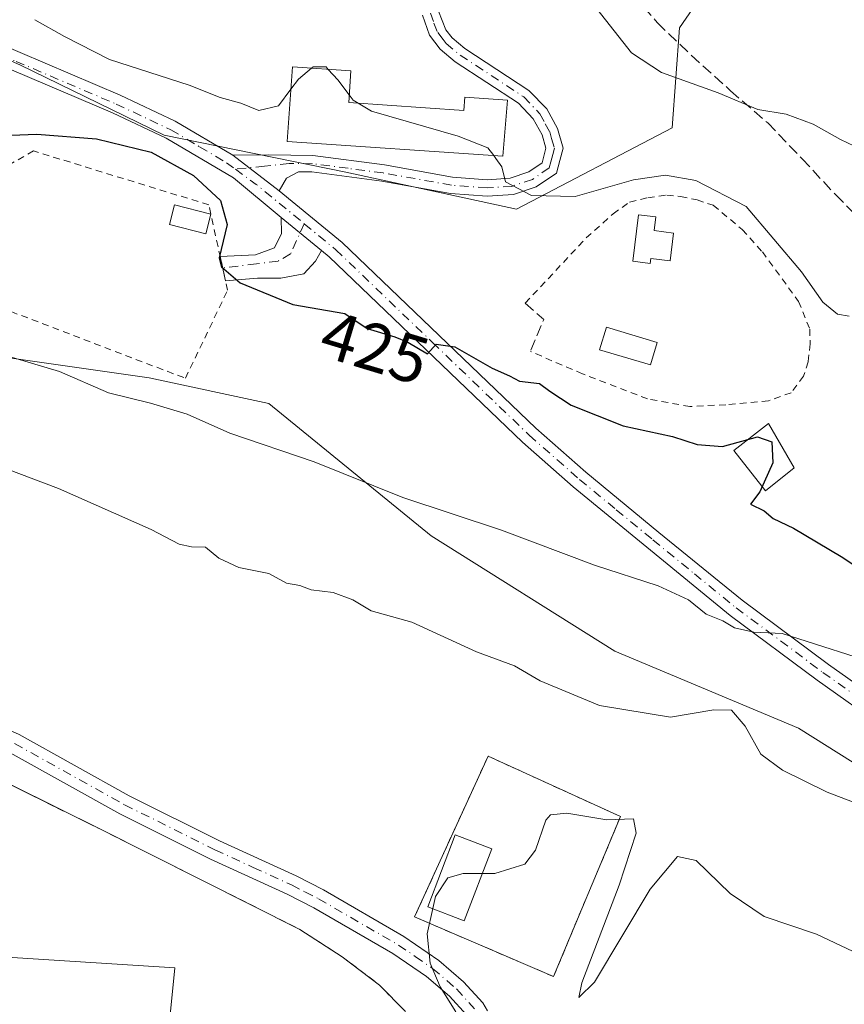
# Model space of a CAD drawing. Units: metres. Extents: x 583877 to 587418, y 4702106 to 4705846.
# Drawn here: x 585042 to 585164, y 4703820 to 4703965 of the extents above; entities that cross this region are included whole.
import ezdxf
from ezdxf.enums import TextEntityAlignment as Align

# ---------------------------------------------------------------- set-up
doc = ezdxf.new("R2010")
doc.units = ezdxf.units.M
doc.header["$MEASUREMENT"] = 0
for name, pattern in [('DGN Style 2', [1.6480167562047852, 0.988810053722871, -0.6592067024819142]), ('DGN Style 3', [2.307223458686699, 1.648016756204785, -0.6592067024819142]), ('DGN Style 4', [2.6384748266838614, 1.318413404963828, -0.6592067024819142, 0.001648016756204785, -0.6592067024819142])]:
    doc.linetypes.add(name, pattern=pattern)
for name, color, linetype, lineweight in [('Alambrada', 7, 'DGN Style 2', 0), ('Arbolado forestal CxS', 92, 'Continuous', 0), ('Camino Cxs', 7, 'Continuous', 0), ('Camino eje', 30, 'DGN Style 4', 13), ('Comarca CxS', 21, 'Continuous', 0), ('Comunidad Autónoma CxS', 142, 'Continuous', 0), ('Curva de nivel maestra', 30, 'Continuous', 30), ('Curva de nivel normal', 30, 'Continuous', 0), ('Edificación Cxs', 1, 'Continuous', 13), ('Edificación ligera', 1, 'Continuous', 0), ('Edificación ligera Cxs', 1, 'Continuous', 0), ('Instalación deportiva CxS', 7, 'Continuous', 0), ('Municipio CxS', 4, 'Continuous', 0), ('Muro lineal', 1, 'DGN Style 3', 13), ('Núcleo urbano CxS', 7, 'Continuous', 0), ('Pastizal CxS', 92, 'Continuous', 0), ('Pista deportiva Cxs', 7, 'Continuous', 0), ('Pista no pavimentada Cxs', 111, 'Continuous', 0), ('Pista no pavimentada eje', 91, 'DGN Style 4', 0), ('Planta de tratamiento de residuos CxS', 135, 'Continuous', 0), ('Provincia CxS', 1, 'Continuous', 0), ('Rótulo de curva de nivel directora', 7, 'Continuous', 0), ('Senda', 7, 'DGN Style 3', 0), ('Valla', 7, 'DGN Style 2', 0)]:
    doc.layers.add(name, color=color, linetype=linetype, lineweight=lineweight)
doc.styles.add('Style-Arial', font='txt')

# ---------------------------------------------------------------- blocks, each defined once
blk = doc.blocks.new('*U10')
at = {"layer": 'Pastizal CxS', "color": 92, "linetype": 'Continuous', "lineweight": 0}
blk.add_polyline3d([(585145.4448999995, 4703972.779899999, 412.712400000004), (585139.4159000004, 4703964.010500001, 412.6665000000066), (585138.3219, 4703949.2115, 417.9207000000025), (585115.2982999999, 4703937.152899999, 420.5620000000054), (585090.0834999997, 4703942.633500001, 422.1735999999946), (585063.2259000001, 4703948.1139, 422.8652000000002), (585041.8447000004, 4703958.5297, 421.1530000000057), (585001.2096999995, 4703976.484300001, 418.5685999999987)], dxfattribs=at)
blk = doc.blocks.new('*U13')
at = {"layer": 'Arbolado forestal CxS', "color": 92, "linetype": 'Continuous', "lineweight": 0}
for points in [[(584992.6895000003, 4703969.1283, 420.9557999999961), (584991.4249999998, 4703955.2205, 424.8214000000008), (584997.1142999995, 4703942.577299999, 425.570200000002), (585017.9757000003, 4703924.876300001, 429.2578000000067), (585038.8371000001, 4703915.3939, 430.1294000000053), (585060.9628999997, 4703912.232899999, 427.8944000000047), (585078.6634999998, 4703908.4395, 428.7727000000014), (585102.6858000001, 4703888.842300001, 431.1132999999973), (585129.8689000001, 4703871.773499999, 433.101999999999), (585157.0519000003, 4703860.394300001, 433.5296999999992), (585179.1776999999, 4703846.486500001, 434.0913)], [(585098.8800999997, 4703818.4901, 438.3692000000011), (585095.0602000002, 4703822.390100001, 438.2967999999965), (585089.5301000001, 4703826.5801, 438.1959000000061), (585083.2801000001, 4703830.610099999, 438.1248999999953), (585053.7701000003, 4703845.440099999, 438.6367999999929), (585042.3143999996, 4703851.138800001, 438.2513999999938), (585034.1700999998, 4703855.190099999, 437.9685000000027), (585027.3701, 4703858.7301, 437.5466000000015), (585018.9600999998, 4703860.2401, 436.5810999999958), (585007.7801000001, 4703861.050100001, 435.6518999999971), (584979.6700999998, 4703863.2501, 435.7798000000039), (584955.3301999997, 4703865.0701, 434.6974999999948), (584949.4801000003, 4703869.1801, 434.6607999999979), (584947.2600999996, 4703870.720100001, 434.5984999999928), (584942.2100999998, 4703874.2501, 434.4795000000013), (584934.3101000004, 4703879.0101, 434.1530000000057)]]:
    blk.add_polyline3d(points, dxfattribs=at)

msp = doc.modelspace()

# ---------------------------------------------------------------- linework, layer by layer
at = {"layer": 'Alambrada', "color": 7, "linetype": 'DGN Style 2', "lineweight": 0}
for points in [[(585031.6001000004, 4703920.670100001, 432.992499999993), (585037.0900999998, 4703919.1601, 430.2320000000037), (585039.0201000003, 4703922.610099999, 428.1242999999959), (585066.3501000004, 4703912.1601, 430.4190999999992), (585072.5900999998, 4703925.1801, 425.8597000000009), (585069.8101000004, 4703937.8201, 425.6959000000061), (585043.8800999997, 4703945.790100001, 427.1435000000056), (585033.1118999999, 4703939.638499999, 426.7284000000073), (585021.1261999998, 4703943.999100001, 426.4495000000024)], [(585116.6201, 4703923.280099999, 422.3187999999937), (585125.625, 4703932.9168, 421.1802000000025), (585129.5937999999, 4703936.488700001, 421.1218999999983), (585132.0412, 4703938.2084, 421.0567000000011), (585134.7532000003, 4703938.869899999, 420.9505000000063), (585137.5312999999, 4703939.266799999, 420.8766999999935), (585139.5817999998, 4703939.068299999, 420.8264000000054), (585142.0291999998, 4703938.539200001, 420.8527000000031), (585144.4105000002, 4703937.7454, 420.8662999999942), (585148.7100000001, 4703934.1735, 420.828800000003), (585151.6864999998, 4703930.8662, 420.9720999999991), (585157.0444, 4703923.5241, 421.0725999999996), (585158.698, 4703919.423000001, 421.2563999999985), (585158.7642000001, 4703917.2402, 421.4853000000003), (585158.4334000006, 4703914.5943, 421.8285999999935), (585157.7719999999, 4703912.477700001, 422.0408000000025), (585155.9199000001, 4703910.030300001, 422.5013000000035), (585152.6125999996, 4703908.8397, 422.8006000000024), (585146.2626, 4703908.2443, 422.7020000000048), (585140.9709000001, 4703907.979800001, 423.0819000000047), (585134.6869999999, 4703909.1042, 423.2446999999956), (585125.0959000001, 4703912.8084, 423.129700000005), (585117.3800999997, 4703916.128799999, 423.9728999999934)], [(585120.7901, 4703823.6501, 441.2630000000063), (585130.6901000004, 4703847.3201, 440.8616999999941), (585111.1101000002, 4703856.2601, 440.6747999999934), (585100.2401000002, 4703832.4801, 440.6211000000039), (585120.7901, 4703823.6501, 441.2630000000063)]]:
    msp.add_polyline3d(points, dxfattribs=at)
at = {"layer": 'Arbolado forestal CxS', "color": 92, "linetype": 'Continuous', "lineweight": 0}
for points in [[(585001.2096999995, 4703976.484300001, 418.5685999999987), (584999.0110999999, 4703975.4497, 419.0096000000049), (584992.6895000003, 4703969.1283, 420.9557999999961), (584991.4249999998, 4703955.2205, 424.8214000000008), (584997.1142999995, 4703942.577299999, 425.570200000002), (585017.9757000003, 4703924.876300001, 429.2578000000067), (585038.8371000001, 4703915.3939, 430.1294000000053), (585060.9628999997, 4703912.232899999, 427.8944000000047), (585078.6634999998, 4703908.4395, 428.7727000000014), (585102.6858000001, 4703888.842300001, 431.1132999999973), (585129.8689000001, 4703871.773499999, 433.101999999999), (585157.0519000003, 4703860.394300001, 433.5296999999992), (585179.1776999999, 4703846.486500001, 434.0913), (585194.9817000004, 4703837.6361, 434.7655999999988), (585213.9467000002, 4703831.9465, 434.8341999999975), (585226.5904000001, 4703829.417500001, 434.3421999999992), (585234.2697000002, 4703838.776699999, 431.2449999999953)], [(585098.8800999997, 4703818.4901, 438.3692000000011), (585095.0602000002, 4703822.390100001, 438.2967999999965), (585089.5301000001, 4703826.5801, 438.1959000000061), (585083.2801000001, 4703830.610099999, 438.1248999999953), (585053.7701000003, 4703845.440099999, 438.6367999999929), (585042.3143999996, 4703851.138800001, 438.2513999999938), (585034.1700999998, 4703855.190099999, 437.9685000000027), (585027.3701, 4703858.7301, 437.5466000000015), (585018.9600999998, 4703860.2401, 436.5810999999958), (585007.7801000001, 4703861.050100001, 435.6518999999971), (584979.6700999998, 4703863.2501, 435.7798000000039), (584955.3301999997, 4703865.0701, 434.6974999999948), (584949.4801000003, 4703869.1801, 434.6607999999979), (584947.2600999996, 4703870.720100001, 434.5984999999928), (584942.2100999998, 4703874.2501, 434.4795000000013), (584934.3101000004, 4703879.0101, 434.1530000000057)]]:
    msp.add_polyline3d(points, dxfattribs=at)
at = {"layer": 'Camino Cxs', "color": 7, "linetype": 'Continuous', "lineweight": 0, "extrusion": (-0.007516658141968295, 0.005744171069907396, 0.9999552511733195), "elevation": 23045.76869940226, "flags": 128}
msp.add_lwpolyline([(585066.8733674514, 4703885.13542631), (585060.0029466667, 4703890.385512925)], dxfattribs=at)
at = {"layer": 'Camino Cxs', "color": 7, "linetype": 'Continuous', "lineweight": 0, "extrusion": (-0.1046595132032399, 0.08607356964269441, 0.9907763253656322), "elevation": 344070.2272471203, "flags": 128}
msp.add_lwpolyline([(-4004735.953301021, -2512576.069479351), (-4004735.953301021, -2512568.287620253)], dxfattribs=at)
at = {"layer": 'Camino Cxs', "color": 7, "linetype": 'Continuous', "lineweight": 0, "extrusion": (-0.005910394306152579, 0.02687410365320619, 0.9996213532092952), "elevation": 123381.152798129, "flags": 128}
msp.add_lwpolyline([(-1581798.973306909, -4466757.675345215), (-1581798.973306909, -4466761.367693715)], dxfattribs=at)
at = {"layer": 'Camino Cxs', "color": 7, "linetype": 'Continuous', "lineweight": 0}
for points in [[(585103.7801000001, 4703966.460100001, 418.8545000000013), (585104.8901000004, 4703963.720100001, 418.9220999999961), (585105.7901, 4703962.530099999, 418.9232999999949), (585107.7001, 4703960.950099999, 419.0966999999946), (585117.1601, 4703954.7301, 419.6033000000025), (585119.7801000001, 4703952.0101, 419.3671000000031), (585121.3601000002, 4703949.090100001, 419.3660999999993), (585122.2001, 4703946.210100001, 419.3978000000061), (585121.7200999996, 4703944.380100001, 419.5270000000019), (585121.2301000003, 4703942.520099999, 419.6621000000014), (585118.2301000003, 4703940.4901, 420.3669999999984), (585114.8800999997, 4703939.350099999, 420.8573999999935), (585110.9600999998, 4703939.090100001, 421.0728999999993), (585105.5601000004, 4703939.5101, 421.4563999999955), (585095.3901000004, 4703941.340100001, 422.0584999999992), (585085.0401, 4703942.690099999, 422.7517999999982), (585083.0500999996, 4703942.710100001, 422.8990999999951), (585081.3201000001, 4703941.7501, 423.0921999999992), (585080.2200999996, 4703939.9101, 423.4000999999989), (585073.3501000004, 4703945.1601, 423.318299999999), (585078.6901000004, 4703945.200099999, 422.8218999999954), (585085.2100999998, 4703945.120100001, 423.0043000000006), (585095.7701000003, 4703943.7501, 422.1052999999956), (585105.8701, 4703941.9301, 421.2265000000043), (585110.9801000003, 4703941.530099999, 420.885500000004), (585114.4001000002, 4703941.7601, 420.4801000000007), (585117.1401000004, 4703942.690099999, 419.8744000000006), (585119.1101000002, 4703944.020099999, 419.6508999999933), (585119.6700999998, 4703946.1801, 419.4872000000032), (585119.1001000004, 4703948.170100001, 419.4088999999949), (585117.8000999996, 4703950.5601, 419.3674000000028), (585115.6001000004, 4703952.840100001, 419.8479999999981), (585106.2500999998, 4703958.9901, 419.3246000000072), (585104.0100999996, 4703960.840100001, 419.1904000000068), (585102.4401000004, 4703962.940099999, 418.8184999999939), (585101.4101, 4703965.870100001, 418.7440000000061)], [(585103.7801000001, 4703966.460100001, 418.8545000000013), (585104.8901000004, 4703963.720100001, 418.9220999999961), (585105.7901, 4703962.530099999, 418.9232999999949), (585107.7001, 4703960.950099999, 419.0966999999946), (585117.1601, 4703954.7301, 419.6033000000025), (585119.7801000001, 4703952.0101, 419.3671000000031), (585121.3601000002, 4703949.090100001, 419.3660999999993), (585122.2001, 4703946.210100001, 419.3978000000061), (585121.7200999996, 4703944.380100001, 419.5270000000019), (585121.2301000003, 4703942.520099999, 419.6621000000014), (585118.2301000003, 4703940.4901, 420.3669999999984), (585114.8800999997, 4703939.350099999, 420.8573999999935), (585110.9600999998, 4703939.090100001, 421.0728999999993), (585105.5601000004, 4703939.5101, 421.4563999999955), (585095.3901000004, 4703941.340100001, 422.0584999999992), (585085.0401, 4703942.690099999, 422.7517999999982), (585083.0500999996, 4703942.710100001, 422.8990999999951), (585081.3201000001, 4703941.7501, 423.0921999999992), (585080.2200999996, 4703939.9101, 423.4000999999989)], [(585073.3501000004, 4703945.1601, 423.318299999999), (585078.6901000004, 4703945.200099999, 422.8218999999954), (585085.2100999998, 4703945.120100001, 423.0043000000006), (585095.7701000003, 4703943.7501, 422.1052999999956), (585105.8701, 4703941.9301, 421.2265000000043), (585110.9801000003, 4703941.530099999, 420.885500000004), (585114.4001000002, 4703941.7601, 420.4801000000007), (585117.1401000004, 4703942.690099999, 419.8744000000006), (585119.1101000002, 4703944.020099999, 419.6508999999933), (585119.6700999998, 4703946.1801, 419.4872000000032), (585119.1001000004, 4703948.170100001, 419.4088999999949), (585117.8000999996, 4703950.5601, 419.3674000000028), (585115.6001000004, 4703952.840100001, 419.8479999999981), (585106.2500999998, 4703958.9901, 419.3246000000072), (585104.0100999996, 4703960.840100001, 419.1904000000068), (585102.4401000004, 4703962.940099999, 418.8184999999939), (585101.4101, 4703965.870100001, 418.7440000000061)], [(585071.4892999995, 4703930.1853, 425.4097000000039), (585076.7379000001, 4703930.4135, 424.6491999999998), (585079.5160999997, 4703931.471899999, 424.3050999999978), (585080.5743000006, 4703933.588500001, 424.0114999999933), (585080.5351, 4703935.9551, 423.8214000000008)], [(585086.4900000002, 4703931.057700001, 424.8758999999991), (585085.6015, 4703929.487500001, 425.5078999999969), (585083.8816999998, 4703927.635299999, 425.4942000000011), (585080.4420999996, 4703926.973900001, 424.8926999999967), (585077.0025000004, 4703926.973900001, 424.9784000000073), (585072.2821000004, 4703926.580499999, 425.5112999999984)]]:
    msp.add_polyline3d(points, dxfattribs=at)
msp.add_polyline3d([(585086.4899000004, 4703931.057700001, 424.8758999999991), (585085.6015, 4703929.487500001, 425.5078999999969), (585083.8816999998, 4703927.635299999, 425.4942000000011), (585080.4420999996, 4703926.973900001, 424.8926999999967), (585077.0025000004, 4703926.973900001, 424.9784000000073), (585072.2821000004, 4703926.580499999, 425.5112999999984), (585071.4892999995, 4703930.1853, 425.4097000000039), (585076.7379000001, 4703930.4135, 424.6491999999998), (585079.5160999997, 4703931.471899999, 424.3050999999978), (585080.5743000006, 4703933.588500001, 424.0114999999933), (585080.5351, 4703935.9551, 423.8214000000008)], close=True, dxfattribs=at)
at = {"layer": 'Camino eje', "color": 30, "linetype": 'DGN Style 4', "lineweight": 13}
for points in [[(585102.5950999996, 4703966.165100001, 418.7301000000007), (585103.1101000002, 4703964.700099999, 418.809500000003), (585103.6651, 4703963.3301, 418.8582000000025), (585104.4501, 4703962.280099999, 418.9232999999949), (585104.9001000002, 4703961.6851, 419.0273000000016), (585106.9751000004, 4703959.970100001, 419.170100000003), (585116.3800999997, 4703953.7851, 419.6575000000012), (585118.7901, 4703951.2851, 419.3586000000068), (585119.5800999999, 4703949.825099999, 419.3824000000022), (585120.2301000003, 4703948.630100001, 419.3812000000034), (585120.5151000004, 4703947.6351, 419.3738000000012), (585120.9351000004, 4703946.1951, 419.4425000000047), (585120.6951000001, 4703945.280099999, 419.5090000000055), (585120.4151, 4703944.200099999, 419.5884999999981), (585120.1700999998, 4703943.270099999, 419.6581000000006), (585117.6851000004, 4703941.590100001, 420.0837000000029), (585114.6401000004, 4703940.5551, 420.6557999999932), (585110.9700999996, 4703940.3101, 420.9792000000016), (585105.7150999998, 4703940.720100001, 421.3399999999965), (585095.5800999999, 4703942.545100001, 421.8089999999939), (585090.4051000001, 4703943.220100001, 422.3993000000046), (585085.1250999998, 4703943.905099999, 422.8755999999995), (585081.6936999997, 4703943.944900001, 422.9888999999966), (585078.0614999998, 4703943.5295, 423.0283000000054), (585073.7351000002, 4703943.0963, 423.6140000000014)], [(585083.9250999996, 4703935.015100001, 423.7844999999944), (585081.8973000003, 4703930.5459, 424.2966000000015), (585080.0453000005, 4703929.487500001, 424.523000000001), (585076.8701, 4703929.090500001, 424.7284999999974), (585071.8620999996, 4703928.489700001, 425.3350999999967)]]:
    msp.add_polyline3d(points, dxfattribs=at)
at = {"layer": 'Comarca CxS', "color": 21, "linetype": 'Continuous', "lineweight": 0}
msp.add_3dface([(587330.010000654, 4703533.16998294), (583905.2300006296, 4703491.069982941), (583877.4200006295, 4705804.229982918), (587301.0500006551, 4705846.369982918)], dxfattribs=at)
at = {"layer": 'Comunidad Autónoma CxS', "color": 142, "linetype": 'Continuous', "lineweight": 0}
msp.add_3dface([(587330.010000654, 4703533.16998294), (583905.2300006296, 4703491.069982941), (583877.4200006295, 4705804.229982918), (587301.0500006551, 4705846.369982918)], dxfattribs=at)
at = {"layer": 'Curva de nivel maestra', "color": 30, "linetype": 'Continuous', "lineweight": 30, "elevation": 425, "flags": 128}
msp.add_lwpolyline([(585035.4500000002, 4703947.9301), (585044.3799999999, 4703948.2601), (585053.1799999997, 4703947.600099999), (585061.2999999998, 4703945.610099999), (585067.5599999996, 4703942.170100001), (585071.5199999996, 4703938.460100001), (585072.5099999999, 4703934.920100001), (585071.3499999996, 4703930.0001), (585071.6900000004, 4703928.630100001), (585074.4500000002, 4703926.2601), (585082.25, 4703923.0801), (585089.9199999999, 4703921.7401), (585093.2199999997, 4703919.5001), (585097.3399999999, 4703918.280099999), (585099.2300000004, 4703917.4801), (585102.1600000003, 4703915.780099999), (585103.4299999997, 4703917.210100001), (585106.1900000004, 4703916.800100001), (585111.7199999997, 4703913.670100001), (585114.2599999999, 4703912.540100001), (585115.7400000002, 4703911.710100001), (585118.7000000002, 4703911.4001), (585120.2699999996, 4703910.2401), (585123.4100000003, 4703908.200099999), (585131.0899999999, 4703905.100099999), (585138.3700000001, 4703903.5601), (585142.0499999998, 4703902.350099999), (585145.7999999998, 4703902.090100001), (585150.9500000002, 4703903.4901), (585153.0999999996, 4703902.7501), (585153.25, 4703899.630100001), (585151.2999999998, 4703895.340100001), (585149.9500000002, 4703893.5601), (585151.9400000004, 4703892.5701), (585153.29, 4703891.4101), (585156.2699999996, 4703889.9801), (585163.3399999999, 4703885.800100001), (585170.0700000003, 4703881.3301)], dxfattribs=at)
at = {"layer": 'Curva de nivel normal', "color": 30, "linetype": 'Continuous', "lineweight": 0, "flags": 128}
for points, elevation in [([(585167.3700000001, 4703945.5001), (585163.2199999997, 4703947.460100001), (585159.2199999997, 4703949.7501), (585155.2199999997, 4703951.220100001), (585151, 4703951.940099999), (585145.1299999999, 4703954.4001), (585136.7800000003, 4703957.390100001), (585132.3399999999, 4703960.290100001), (585127.2000000002, 4703966.8101), (585123.4400000004, 4703972.720100001), (585115.0800000001, 4703981.870100001), (585106.5199999996, 4703988.540100001), (585102.0999999996, 4703989.9101), (585095.5199999996, 4703987.0701), (585093.0199999996, 4703984.020099999), (585091.1900000004, 4703982.5601), (585088.25, 4703982.5801), (585082.2000000002, 4703984.0601), (585079.04, 4703985.440099999), (585076.8099999996, 4703987.090100001), (585072.9400000004, 4703987.840100001), (585067.5700000003, 4703989.020099999), (585065.7964000005, 4703989.291200001)], 415), ([(585044.0999999996, 4703965.210100001), (585048.4800000004, 4703962.720100001), (585055.1399999997, 4703959.340100001), (585066.9100000003, 4703955.530099999), (585071.4900000002, 4703953.6801), (585074.5499999998, 4703952.860099999), (585077.1900000004, 4703951.780099999), (585080.1299999999, 4703952.460100001), (585081.9408999998, 4703954.907500001)], 420), ([(585081.9408999998, 4703954.907500001), (585083.0599999996, 4703956.420100001), (585085.0016000001, 4703958.033700001)], 420), ([(585085.0016000001, 4703958.033700001), (585085.25, 4703958.2401), (585087.1600000003, 4703958.220100001), (585087.4811000006, 4703957.8617)], 420), ([(585087.4811000006, 4703957.8617), (585088.8799999999, 4703956.300100001), (585090.5772000002, 4703954.093800001)], 420), ([(585090.5772000002, 4703954.093800001), (585091.1799999997, 4703953.3101), (585091.8903999999, 4703952.8738)], 420), ([(585091.8903999999, 4703952.8738), (585093.8499999996, 4703951.670100001), (585106.6799999997, 4703947.9801), (585111.0999999996, 4703946.2501), (585111.9423000002, 4703945.092900001)], 420), ([(585111.9423000002, 4703945.092900001), (585112.25, 4703944.670100001), (585113.1600000003, 4703943.440099999), (585113.6900000004, 4703941.210100001), (585117.5199999996, 4703939.220100001), (585124.0099999999, 4703939.0701), (585132.6100000005, 4703941.5001), (585137.3700000001, 4703942.190099999), (585141.8300000001, 4703941.4101), (585149.2999999998, 4703937.5701), (585157.4800000004, 4703927.920100001), (585160.6500000004, 4703923.440099999), (585162.7800000003, 4703921.6601), (585164.5, 4703921.360099999)], 420), ([(585170.3600000005, 4703869.370100001), (585154.6200000001, 4703874.4001), (585150.4100000003, 4703874.620100001), (585147.5599999996, 4703875.2601), (585145.8399999999, 4703876.280099999), (585143.3600000005, 4703877.2601), (585140.7400000002, 4703879.380100001), (585136.2800000003, 4703881.460100001), (585126.8600000005, 4703884.5001), (585113.1200000001, 4703889.700099999), (585098.5300000003, 4703894.540100001), (585085.3899999997, 4703899.790100001), (585072.9199999999, 4703904.0601), (585066.5999999996, 4703906.860099999), (585061.1600000003, 4703908.4901), (585054.9900000002, 4703910.0001), (585047.7100000001, 4703913.170100001), (585038.9400000004, 4703915.7601)], 430), ([(585175.2199999997, 4703845.620100001), (585161.2599999999, 4703850.940099999), (585154.6399999997, 4703854.1601), (585151.4600000001, 4703856.550100001), (585149.1200000001, 4703860.710100001), (585147.1200000001, 4703863.0601), (585144.4900000002, 4703863.130100001), (585138.0899999999, 4703862.020099999), (585127.5899999999, 4703863.7601), (585118.7999999998, 4703867.380100001), (585115.0099999999, 4703869.610099999), (585109.4100000003, 4703871.6801), (585099.8200000003, 4703876.090100001), (585093.8300000001, 4703877.7601), (585091.1200000001, 4703879.390100001), (585088.1799999997, 4703880.450099999), (585084.9400000004, 4703880.880100001), (585083.2599999999, 4703881.520099999), (585081.2800000003, 4703881.840100001), (585078.6699999999, 4703883.2601), (585074.2599999999, 4703884.190099999), (585071.2999999998, 4703885.5701), (585069.3099999996, 4703887.170100001), (585067.2699999996, 4703887.2401), (585065.4199999999, 4703887.620100001), (585061.2800000003, 4703889.800100001), (585047.5800000001, 4703895.8301), (585039.9100000003, 4703898.7601)], 435), ([(585110.2783000004, 4703838.884), (585112.1200000001, 4703838.880100001), (585116.5300000003, 4703840.270099999), (585118.1299999999, 4703842.370100001), (585119.6399999997, 4703846.780099999), (585120.3700000001, 4703847.600099999), (585122.75, 4703847.8201), (585128.7000000002, 4703846.840100001), (585132.5999999996, 4703847.0001), (585133.0199999996, 4703844.860099999), (585130.5099999999, 4703837.1601), (585124.9900000002, 4703822.7401), (585124.5199999996, 4703820.530099999), (585126.8499999996, 4703822.8201), (585135.0999999996, 4703836.5601), (585139.1299999999, 4703841.4301), (585141.9000000004, 4703840.8101), (585146.9400000004, 4703835.9301), (585151.9600000001, 4703832.550100001), (585159.6900000004, 4703829.920100001), (585174.9299999997, 4703822.710100001)], 440), ([(585102.9271, 4703833.703400001), (585103.3300000001, 4703835.5001), (585105.1799999997, 4703838.2401), (585107.4500000002, 4703838.890100001), (585110.2783000004, 4703838.884)], 440), ([(585106.3600000005, 4703818.440099999), (585104.04, 4703822.110099999), (585102.5599999996, 4703825.620100001), (585102.0899999999, 4703829.970100001), (585102.9271, 4703833.703400001)], 440)]:
    msp.add_lwpolyline(points, dxfattribs=dict(at, elevation=elevation))
at = {"layer": 'Edificación Cxs', "color": 1, "linetype": 'Continuous', "lineweight": 13, "elevation": 422.9786000000022, "flags": 128}
msp.add_lwpolyline([(585090.5000999998, 4703952.970100001), (585107.5301000001, 4703951.790100001), (585107.6700999998, 4703953.7601), (585113.9700999996, 4703953.3101), (585113.2801000001, 4703945.0001), (585081.4101, 4703947.210100001), (585082.1700999998, 4703958.2301), (585090.8201000001, 4703957.630100001)], close=True, dxfattribs=at)
at = {"layer": 'Edificación Cxs', "color": 1, "linetype": 'Continuous', "lineweight": 13}
for points in [[(585090.5000999998, 4703952.970100001, 422.5353000000032), (585107.5301000001, 4703951.790100001, 421.7853000000032), (585107.6700999998, 4703953.7601, 420.9835000000021), (585113.9700999996, 4703953.3101, 420.1864999999962), (585113.2801000001, 4703945.0001, 421.1600000000035), (585081.4101, 4703947.210100001, 422.9786000000022), (585082.1700999998, 4703958.2301, 421.1410000000033), (585090.8201000001, 4703957.630100001, 421.9113999999972), (585090.5000999998, 4703952.970100001, 422.5353000000032)], [(585156.4001000002, 4703898.890100001, 423.9838000000018), (585152.1601, 4703895.5001, 424.9671999999992), (585147.4801000003, 4703901.4801, 424.9637999999978), (585152.5800999999, 4703905.470100001, 423.7188000000024), (585156.4001000002, 4703898.890100001, 423.9838000000018)], [(585111.6901000004, 4703842.5601, 442.2161999999954), (585107.6001000004, 4703831.9101, 442.538400000005), (585102.1801000005, 4703833.9901, 441.6203999999998), (585106.2701000003, 4703844.640100001, 444.6769999999961), (585111.6901000004, 4703842.5601, 442.2161999999954)]]:
    msp.add_polyline3d(points, dxfattribs=at)
for points in [[(585156.4001000002, 4703898.890100001, 424.9671999999992), (585152.1601, 4703895.5001, 424.9671999999992), (585147.4801000003, 4703901.4801, 424.9671999999992), (585152.5800999999, 4703905.470100001, 424.9671999999992)], [(585111.6901000004, 4703842.5601, 444.6769999999961), (585107.6001000004, 4703831.9101, 444.6769999999961), (585102.1801000005, 4703833.9901, 444.6769999999961), (585106.2701000003, 4703844.640100001, 444.6769999999961)]]:
    msp.add_3dface(points, dxfattribs=at)
at = {"layer": 'Edificación ligera', "color": 1, "linetype": 'Continuous', "lineweight": 0}
for points in [[(585070.1138000004, 4703936.439099999, 425.7050000000018), (585069.3644000003, 4703933.518999999, 425.7122999999993), (585064.0077999998, 4703934.893800001, 426.1912000000011), (585064.7571999999, 4703937.813899999, 426.280899999998), (585070.1138000004, 4703936.439099999, 425.7050000000018)], [(585138.5478999997, 4703933.6413, 422.0966000000044), (585138.0329999998, 4703929.522, 421.9869999999937), (585135.1754999999, 4703929.8792, 422.0647999999928), (585135.0849000001, 4703929.1546, 421.9354000000022), (585132.5042000003, 4703929.4772, 421.9103999999934), (585133.3640999999, 4703936.3564, 421.5570000000008), (585135.9447999997, 4703936.0338, 421.6766000000061), (585135.6903999997, 4703933.998500001, 422.1757999999973), (585138.5478999997, 4703933.6413, 422.0966000000044)], [(585136.1460999995, 4703917.471100001, 421.5436000000045), (585135.1500000004, 4703914.131300001, 421.9471999999951), (585127.6094000004, 4703916.3803, 422.1371999999974), (585128.6054999996, 4703919.720100001, 421.6977999999945), (585136.1460999995, 4703917.471100001, 421.5436000000045)]]:
    msp.add_polyline3d(points, dxfattribs=at)
at = {"layer": 'Edificación ligera Cxs', "color": 1, "linetype": 'Continuous', "lineweight": 0, "elevation": 422.1757999999971, "flags": 128}
msp.add_lwpolyline([(585138.5478999997, 4703933.6413), (585138.0329999998, 4703929.522), (585135.1754999999, 4703929.8792), (585135.0849000001, 4703929.1546), (585132.5042000003, 4703929.4772), (585133.3640999999, 4703936.3564), (585135.9447999997, 4703936.0338), (585135.6903999997, 4703933.998500001)], close=True, dxfattribs=at)
at = {"layer": 'Edificación ligera Cxs', "color": 1, "linetype": 'Continuous', "lineweight": 0}
for points in [[(585070.1138000004, 4703936.439099999, 426.280899999998), (585069.3644000003, 4703933.518999999, 426.280899999998), (585064.0077999998, 4703934.893800001, 426.280899999998), (585064.7571999999, 4703937.813899999, 426.280899999998)], [(585136.1460999995, 4703917.471100001, 422.1371999999974), (585135.1500000004, 4703914.131300001, 422.1371999999974), (585127.6094000004, 4703916.3803, 422.1371999999974), (585128.6054999996, 4703919.720100001, 422.1371999999974)]]:
    msp.add_3dface(points, dxfattribs=at)
at = {"layer": 'Instalación deportiva CxS', "color": 7, "linetype": 'Continuous', "lineweight": 0}
for points in [[(584934.3101000004, 4703879.0101, 434.6533000000054), (584942.2100999998, 4703874.2501, 435.4587000000029), (584947.2600999996, 4703870.720100001, 435.4245999999985), (584949.4801000003, 4703869.1801, 435.7728000000062), (584955.3300999999, 4703865.0701, 437.1383999999962), (584979.6700999998, 4703863.2501, 438.9649999999965), (585007.7801000001, 4703861.050100001, 437.9924000000028), (585018.9600999998, 4703860.2401, 438.1451999999991), (585027.3701, 4703858.7301, 439.7755000000034), (585034.1700999998, 4703855.190099999, 439.1980999999942), (585053.7701000003, 4703845.440099999, 439.8534999999974), (585083.2801000001, 4703830.610099999, 440.8683000000019), (585089.5301000001, 4703826.5801, 440.5777999999991), (585095.0601000004, 4703822.390100001, 440.9287999999942), (585098.8800999997, 4703818.4901, 440.6757000000071)], [(584979.6700999998, 4703863.2501, 438.9649999999965), (585007.7801000001, 4703861.050100001, 437.9924000000028), (585018.9600999998, 4703860.2401, 438.1451999999991), (585027.3701, 4703858.7301, 439.7755000000034), (585034.1700999998, 4703855.190099999, 439.1980999999942), (585053.7701000003, 4703845.440099999, 439.8534999999974), (585083.2801000001, 4703830.610099999, 440.8683000000019), (585089.5301000001, 4703826.5801, 440.5777999999991), (585095.0601000004, 4703822.390100001, 440.9287999999942), (585098.8800999997, 4703818.4901, 440.6757000000071)]]:
    msp.add_polyline3d(points, dxfattribs=at)
at = {"layer": 'Municipio CxS', "color": 4, "linetype": 'Continuous', "lineweight": 0}
msp.add_3dface([(587330.010000654, 4703533.16998294), (583905.2300006296, 4703491.069982941), (583877.4200006295, 4705804.229982918), (587301.0500006551, 4705846.369982918)], dxfattribs=at)
at = {"layer": 'Muro lineal', "color": 1, "linetype": 'DGN Style 3', "lineweight": 13, "extrusion": (0.2077547660921651, 0.2420410858848632, 0.9477626653913236), "elevation": 1260503.723171538, "flags": 128}
msp.add_lwpolyline([(2619755.802612477, -3743963.910227514), (2619752.141859293, -3743963.832792313), (2619750.448349683, -3743958.316709876)], dxfattribs=at)
at = {"layer": 'Núcleo urbano CxS', "color": 7, "linetype": 'Continuous', "lineweight": 0}
for points in [[(584934.3101000004, 4703879.0101, 434.1530000000057), (584942.2100999998, 4703874.2501, 434.4795000000013), (584947.2600999996, 4703870.720100001, 434.5984999999928), (584949.4801000003, 4703869.1801, 434.6607999999979), (584955.3301999997, 4703865.0701, 434.6974999999948), (584979.6700999998, 4703863.2501, 435.7798000000039), (585007.7801000001, 4703861.050100001, 435.6518999999971), (585018.9600999998, 4703860.2401, 436.5810999999958), (585027.3701, 4703858.7301, 437.5466000000015), (585034.1700999998, 4703855.190099999, 437.9685000000027), (585042.3143999996, 4703851.138800001, 438.2513999999938), (585053.7701000003, 4703845.440099999, 438.6367999999929), (585083.2801000001, 4703830.610099999, 438.1248999999953), (585089.5301000001, 4703826.5801, 438.1959000000061), (585095.0602000002, 4703822.390100001, 438.2967999999965), (585098.8800999997, 4703818.4901, 438.3692000000011)], [(585098.8800999997, 4703818.4901, 438.3692000000011), (585095.0602000002, 4703822.390100001, 438.2967999999965), (585089.5301000001, 4703826.5801, 438.1959000000061), (585083.2801000001, 4703830.610099999, 438.1248999999953), (585053.7701000003, 4703845.440099999, 438.6367999999929), (585042.3143999996, 4703851.138800001, 438.2513999999938), (585034.1700999998, 4703855.190099999, 437.9685000000027), (585027.3701, 4703858.7301, 437.5466000000015), (585018.9600999998, 4703860.2401, 436.5810999999958), (585007.7801000001, 4703861.050100001, 435.6518999999971), (584979.6700999998, 4703863.2501, 435.7798000000039), (584955.3301999997, 4703865.0701, 434.6974999999948), (584949.4801000003, 4703869.1801, 434.6607999999979), (584947.2600999996, 4703870.720100001, 434.5984999999928), (584942.2100999998, 4703874.2501, 434.4795000000013), (584934.3101000004, 4703879.0101, 434.1530000000057)]]:
    msp.add_polyline3d(points, dxfattribs=at)
at = {"layer": 'Pastizal CxS', "color": 92, "linetype": 'Continuous', "lineweight": 0}
for points in [[(585179.1776999999, 4703846.486500001, 434.0913), (585157.0519000003, 4703860.394300001, 433.5296999999992), (585129.8689000001, 4703871.773499999, 433.101999999999), (585102.6858000001, 4703888.842300001, 431.1132999999973), (585078.6634999998, 4703908.4395, 428.7727000000014), (585060.9628999997, 4703912.232899999, 427.8944000000047), (585038.8371000001, 4703915.3939, 430.1294000000053), (585017.9757000003, 4703924.876300001, 429.2578000000067), (584997.1142999995, 4703942.577299999, 425.570200000002), (584991.4249999998, 4703955.2205, 424.8214000000008), (584992.6895000003, 4703969.1283, 420.9557999999961), (584999.0110999999, 4703975.4497, 419.0096000000049), (585001.2096999995, 4703976.484300001, 418.5685999999987), (585041.8447000004, 4703958.5297, 421.1530000000057), (585063.2259000001, 4703948.1139, 422.8652000000002), (585090.0834999997, 4703942.633500001, 422.1735999999946), (585115.2982999999, 4703937.152899999, 420.5620000000054), (585138.3219, 4703949.2115, 417.9207000000025), (585139.4159000004, 4703964.010500001, 412.6665000000066), (585145.4448999995, 4703972.779899999, 412.712400000004), (585146.6287000002, 4703994.4023, 413.1062999999995), (585151.7938999999, 4703991.138699999, 413.5890999999974), (585153.8173000002, 4703989.860300001, 413.4820000000037), (585167.4402999999, 4703992.510500001, 414.7140999999974)], [(585001.2096999995, 4703976.484300001, 418.5685999999987), (585041.8447000004, 4703958.5297, 421.1530000000057), (585063.2259000001, 4703948.1139, 422.8652000000002), (585090.0834999997, 4703942.633500001, 422.1735999999946), (585115.2982999999, 4703937.152899999, 420.5620000000054), (585138.3219, 4703949.2115, 417.9207000000025), (585139.4159000004, 4703964.010500001, 412.6665000000066), (585145.4448999995, 4703972.779899999, 412.712400000004), (585146.6287000002, 4703994.4023, 413.1062999999995)], [(585001.2096999995, 4703976.484300001, 418.5685999999987), (584999.0110999999, 4703975.4497, 419.0096000000049), (584992.6895000003, 4703969.1283, 420.9557999999961), (584991.4249999998, 4703955.2205, 424.8214000000008), (584997.1142999995, 4703942.577299999, 425.570200000002), (585017.9757000003, 4703924.876300001, 429.2578000000067), (585038.8371000001, 4703915.3939, 430.1294000000053), (585060.9628999997, 4703912.232899999, 427.8944000000047), (585078.6634999998, 4703908.4395, 428.7727000000014), (585102.6858000001, 4703888.842300001, 431.1132999999973), (585129.8689000001, 4703871.773499999, 433.101999999999), (585157.0519000003, 4703860.394300001, 433.5296999999992), (585179.1776999999, 4703846.486500001, 434.0913), (585194.9817000004, 4703837.6361, 434.7655999999988), (585213.9467000002, 4703831.9465, 434.8341999999975), (585226.5904000001, 4703829.417500001, 434.3421999999992), (585234.2697000002, 4703838.776699999, 431.2449999999953)]]:
    msp.add_polyline3d(points, dxfattribs=at)
at = {"layer": 'Pista deportiva Cxs', "color": 7, "linetype": 'Continuous', "lineweight": 0}
msp.add_polyline3d([(585064.8000999996, 4703824.940099999, 436.0298999999941), (585058.4101, 4703761.190099999, 436.0547999999981), (585018.6700999998, 4703763.720100001, 438.9320000000008), (585022.8201000001, 4703827.600099999, 437.6395000000048), (585064.8000999996, 4703824.940099999, 436.0298999999941)], dxfattribs=at)
msp.add_3dface([(585064.8000999996, 4703824.940099999, 438.9320000000008), (585058.4101, 4703761.190099999, 438.9320000000008), (585018.6700999998, 4703763.720100001, 438.9320000000008), (585022.8201000001, 4703827.600099999, 438.9320000000008)], dxfattribs=at)
at = {"layer": 'Pista no pavimentada Cxs', "color": 111, "linetype": 'Continuous', "lineweight": 0, "extrusion": (-0.007516658141968295, 0.005744171069907396, 0.9999552511733195), "elevation": 23045.76869940226, "flags": 128}
msp.add_lwpolyline([(585066.8733674514, 4703885.13542631), (585060.0029466667, 4703890.385512925)], dxfattribs=at)
at = {"layer": 'Pista no pavimentada Cxs', "color": 111, "linetype": 'Continuous', "lineweight": 0, "extrusion": (-0.1046595132032399, 0.08607356964269441, 0.9907763253656322), "elevation": 344070.2272471203, "flags": 128}
msp.add_lwpolyline([(-4004735.953301021, -2512576.069479351), (-4004735.953301021, -2512568.287620253)], dxfattribs=at)
at = {"layer": 'Pista no pavimentada Cxs', "color": 111, "linetype": 'Continuous', "lineweight": 0}
for points in [[(584892.5966999996, 4704003.9111, 416.899900000004), (584899.4200999998, 4704001.9301, 417.7185999999929), (584909.6360999999, 4704000.312899999, 418.6417999999976), (584911.3060999997, 4704000.2487, 418.9818999999989), (584922.7600999996, 4703998.7601, 419.2649999999995), (584951.0900999998, 4703997.850099999, 420.8637000000017), (584958.3501000004, 4703996.270099999, 420.1168999999937), (584963.0900999998, 4703994.5001, 421.5096000000049), (584970.6801000005, 4703990.6601, 420.3343000000023), (584981.5800999999, 4703985.790100001, 420.0337), (584998.6201, 4703977.6601, 421.9435999999987), (585027.0500999996, 4703966.6501, 420.9002000000037), (585056.7001, 4703954.020099999, 422.8304000000062), (585064.8501000004, 4703950.1801, 422.7869000000064), (585073.3501000004, 4703945.1601, 423.318299999999)], [(585080.5351, 4703935.9551, 423.8214000000008), (585073.4401000004, 4703941.790100001, 423.9435999999987), (585063.5201000003, 4703947.6601, 423.699099999998), (585055.5401, 4703951.420100001, 424.9542999999976), (585025.9700999996, 4703964.0001, 422.3962000000029), (584997.4901000002, 4703975.030099999, 424.1128000000026), (584980.3800999997, 4703983.200099999, 423.6546999999992), (584969.4501, 4703988.0801, 423.5513999999966), (584961.9501, 4703991.880100001, 425.1609999999928), (584957.5500999996, 4703993.530099999, 424.3705000000046), (584950.7401000002, 4703995.0001, 424.2372999999934), (584922.5301000001, 4703995.9101, 423.0044000000053), (584909.2401000002, 4703997.600099999, 418.0720000000001), (584898.8101000004, 4703999.130100001, 420.7842999999993), (584891.3756999997, 4704001.291099999, 417.0920000000042)], [(585179.8300999999, 4703853.3201, 434.0752000000066), (585159.8000999996, 4703867.4901, 431.2474999999977), (585146.9200999998, 4703877.0801, 430.9728999999934), (585134.5800999999, 4703887.1501, 428.7839999999997), (585123.7001, 4703896.110099999, 427.741599999994), (585116.2301000003, 4703902.690099999, 426.7853000000032), (585087.6300999997, 4703930.120100001, 425.686600000001), (585086.4899000004, 4703931.057700001, 424.8758999999991), (585080.5351, 4703935.9551, 423.8214000000008), (585073.4401000004, 4703941.790100001, 423.9435999999987), (585063.5201000003, 4703947.6601, 423.699099999998), (585055.5401, 4703951.420100001, 424.9542999999976), (585025.9700999996, 4703964.0001, 422.3962000000029), (584997.4901000002, 4703975.030099999, 424.1128000000026)], [(585027.0500999996, 4703966.6501, 420.9002000000037), (585056.7001, 4703954.020099999, 422.8304000000062), (585064.8501000004, 4703950.1801, 422.7869000000064), (585073.3501000004, 4703945.1601, 423.318299999999), (585080.2200999996, 4703939.9101, 423.4000999999989), (585089.5301000001, 4703932.2501, 424.2295000000013), (585118.1700999998, 4703904.790100001, 426.2747999999993), (585125.5601000004, 4703898.280099999, 427.1668999999966), (585136.3901000004, 4703889.350099999, 428.2051999999967), (585148.6801000005, 4703879.3301, 429.7112000000052), (585161.4801000003, 4703869.800100001, 430.6135000000068), (585181.4901000002, 4703855.640100001, 432.6946000000025)], [(585080.2200999996, 4703939.9101, 423.4000999999989), (585089.5301000001, 4703932.2501, 424.2295000000013), (585118.1700999998, 4703904.790100001, 426.2747999999993), (585125.5601000004, 4703898.280099999, 427.1668999999966), (585136.3901000004, 4703889.350099999, 428.2051999999967), (585148.6801000005, 4703879.3301, 429.7112000000052), (585161.4801000003, 4703869.800100001, 430.6135000000068), (585181.4901000002, 4703855.640100001, 432.6946000000025)], [(585276.8359000003, 4703746.9669, 443.4040999999997), (585279.0601000004, 4703754.4101, 443.2158000000054), (585279.9801000003, 4703759.290100001, 442.5696999999927), (585280.1601, 4703763.390100001, 442.4410999999964), (585279.3400999998, 4703767.800100001, 443.0406999999978), (585277.0100999996, 4703773.3201, 442.247199999998), (585273.5000999998, 4703778.370100001, 441.6609999999928), (585267.3501000004, 4703784.360099999, 442.561400000006), (585259.6901000004, 4703791.6501, 441.2452999999951), (585228.8601000002, 4703818.360099999, 438.5213999999978), (585211.5500999996, 4703830.640100001, 437.1086000000069), (585201.0701000001, 4703838.0001, 435.8460999999952), (585190.3501000004, 4703845.6801, 435.2829000000056), (585179.8300999999, 4703853.3201, 434.0752000000066), (585159.8000999996, 4703867.4901, 431.2474999999977), (585146.9200999998, 4703877.0801, 430.9728999999934), (585134.5800999999, 4703887.1501, 428.7839999999997), (585123.7001, 4703896.110099999, 427.741599999994), (585116.2301000003, 4703902.690099999, 426.7853000000032), (585087.6300999997, 4703930.120100001, 425.686600000001), (585086.4900000002, 4703931.057700001, 424.8758999999991)], [(584951.7395000001, 4703875.3641, 435.5350000000035), (584958.4222999997, 4703873.168099999, 435.5097999999998), (584964.5343000004, 4703872.295100001, 436.101999999999), (584972.3130999999, 4703871.580700001, 437.0819999999949), (584992.6201, 4703870.5101, 437.6747000000032), (584996.5601000004, 4703870.530099999, 438.1891999999935), (585006.1700999998, 4703870.280099999, 439.1266999999935), (585013.6700999998, 4703869.4101, 438.3637000000017), (585025.6201, 4703866.290100001, 441.0733999999939), (585032.3400999998, 4703863.6501, 440.2851999999984), (585041.7600999996, 4703859.460100001, 440.695000000007), (585058.0500999996, 4703850.4001, 441.5429000000004), (585071.3701, 4703843.7501, 442.1261999999988), (585082.7100999998, 4703838.550100001, 441.328800000003), (585086.7600999996, 4703836.4801, 439.8175000000047), (585098.6601, 4703829.590100001, 440.1116999999941), (585103.8300999999, 4703826.030099999, 440.3850999999996), (585107.5000999998, 4703822.890100001, 440.4407000000065), (585110.3601000002, 4703819.7401, 440.5381999999955), (585111.0077000001, 4703818.562700001, 440.5491000000038)], [(585107.9001000002, 4703817.9901, 440.277900000001), (585105.4001000002, 4703820.7401, 440.5656000000017), (585102.0000999998, 4703823.6501, 440.3331000000035), (585097.0500999996, 4703827.050100001, 440.3237999999984), (585085.3201000001, 4703833.840100001, 440.8537999999971), (585081.4001000002, 4703835.850099999, 440.8951999999991), (585070.0701000001, 4703841.040100001, 441.3169999999955), (585056.6501000002, 4703847.7401, 440.7434999999969), (585040.4200999998, 4703856.770099999, 439.9146999999939), (585031.1801000005, 4703860.880100001, 439.710699999996), (585024.6901000004, 4703863.4301, 439.6263999999938), (585013.1101000002, 4703866.460100001, 438.2488000000012), (585005.9600999998, 4703867.280099999, 437.7837), (584996.5301000001, 4703867.530099999, 438.2862000000023), (584984.7200999996, 4703867.470100001, 436.8276000000042), (584966.2805000005, 4703868.485099999, 436.5381000000052), (584957.7081000004, 4703869.913899999, 436.0617000000057), (584950.2748999996, 4703871.840500001, 435.3695000000008)], [(585041.7600999996, 4703859.460100001, 440.695000000007), (585058.0500999996, 4703850.4001, 441.5429000000004), (585071.3701, 4703843.7501, 442.1261999999988), (585082.7100999998, 4703838.550100001, 441.328800000003), (585086.7600999996, 4703836.4801, 439.8175000000047), (585098.6601, 4703829.590100001, 440.1116999999941), (585103.8300999999, 4703826.030099999, 440.3850999999996), (585107.5000999998, 4703822.890100001, 440.4407000000065), (585110.3601000002, 4703819.7401, 440.5381999999955), (585111.0077000001, 4703818.562700001, 440.5491000000038)], [(585107.9001000002, 4703817.9901, 440.277900000001), (585105.4001000002, 4703820.7401, 440.5656000000017), (585102.0000999998, 4703823.6501, 440.3331000000035), (585097.0500999996, 4703827.050100001, 440.3237999999984), (585085.3201000001, 4703833.840100001, 440.8537999999971), (585081.4001000002, 4703835.850099999, 440.8951999999991), (585070.0701000001, 4703841.040100001, 441.3169999999955), (585056.6501000002, 4703847.7401, 440.7434999999969), (585040.4200999998, 4703856.770099999, 439.9146999999939)]]:
    msp.add_polyline3d(points, dxfattribs=at)
at = {"layer": 'Pista no pavimentada eje', "color": 91, "linetype": 'DGN Style 4', "lineweight": 0, "extrusion": (0.3061418079075904, 0.4042147891438655, 0.8619092746272385), "elevation": 2080884.014673869, "flags": 128}
msp.add_lwpolyline([(2373628.758874803, -3536269.268692407), (2373624.935479437, -3536269.359213788), (2373615.756648098, -3536268.93244196)], dxfattribs=at)
at = {"layer": 'Pista no pavimentada eje', "color": 91, "linetype": 'DGN Style 4', "lineweight": 0}
for points in [[(584999.0179000003, 4703975.972100001, 423.1628000000055), (585026.5100999996, 4703965.325099999, 421.672000000006), (585041.2950999998, 4703959.0351, 421.867499999993), (585056.1201, 4703952.720100001, 424.0611000000063), (585064.1851000004, 4703948.920100001, 423.2427000000025), (585068.4351000004, 4703946.4101, 423.5069999999978), (585072.4151, 4703944.054500001, 423.632500000007), (585073.7351000002, 4703943.0963, 423.6140000000014)], [(585083.9250999996, 4703935.015100001, 423.7844999999944), (585088.5800999999, 4703931.1851, 424.8491999999969), (585102.9001000002, 4703917.4551, 425.2226999999984), (585117.2001, 4703903.7401, 426.4967000000034), (585124.6300999997, 4703897.1951, 427.4590999999928), (585130.0701000001, 4703892.715100001, 427.782600000006), (585135.4851000002, 4703888.2501, 428.4465000000055), (585141.6300999997, 4703883.2401, 430.2652999999991), (585147.8000999996, 4703878.2051, 430.1083000000072), (585160.6401000004, 4703868.645099999, 430.9388999999938), (585180.6601, 4703854.4801, 433.3217000000004)], [(585041.0900999998, 4703858.1151, 439.9643000000069), (585057.3501000004, 4703849.0701, 441.1373000000021), (585070.7200999996, 4703842.395099999, 441.5516000000061), (585076.3850999996, 4703839.800100001, 442.3853999999993), (585082.0551000005, 4703837.200099999, 440.2939000000042), (585084.0151000004, 4703836.1951, 440.4078000000009), (585086.0401, 4703835.1601, 440.277900000001), (585097.8551000003, 4703828.3201, 440.0350999999937), (585100.3300999999, 4703826.620100001, 440.2811999999976), (585102.9151, 4703824.840100001, 440.2544999999955), (585106.4501, 4703821.815099999, 440.3901000000042), (585109.1300999997, 4703818.8651, 440.406799999997)]]:
    msp.add_polyline3d(points, dxfattribs=at)
at = {"layer": 'Planta de tratamiento de residuos CxS', "color": 135, "linetype": 'Continuous', "lineweight": 0, "extrusion": (0.006034500159266023, 0.01442794128932555, 0.9998777021806114), "elevation": 71838.61199452946, "flags": 128}
msp.add_lwpolyline([(585117.3733045431, 4703300.394717712), (585107.4710629401, 4703276.722253688)], dxfattribs=at)
at = {"layer": 'Planta de tratamiento de residuos CxS', "color": 135, "linetype": 'Continuous', "lineweight": 0}
msp.add_polyline3d([(585120.7901, 4703823.6501, 441.2630000000063), (585100.2401000002, 4703832.4801, 440.6211000000039), (585111.1101000002, 4703856.2601, 440.6747999999934), (585130.6901000004, 4703847.3201, 440.8616999999941)], dxfattribs=at)
msp.add_3dface([(585130.6901000004, 4703847.3201, 440.8616999999941), (585120.7901, 4703823.6501, 441.2630000000063), (585100.2401000002, 4703832.4801, 440.6211000000039), (585111.1101000002, 4703856.2601, 440.6747999999934)], dxfattribs=at)
at = {"layer": 'Provincia CxS', "color": 1, "linetype": 'Continuous', "lineweight": 0}
msp.add_3dface([(587330.010000654, 4703533.16998294), (583905.2300006296, 4703491.069982941), (583877.4200006295, 4705804.229982918), (587301.0500006551, 4705846.369982918)], dxfattribs=at)
at = {"layer": 'Senda', "color": 7, "linetype": 'DGN Style 3', "lineweight": 0}
msp.add_polyline3d([(585119.1601, 4704003.440099999, 412.8518999999943), (585120.9801000003, 4704000.970100001, 413.0970999999991), (585122.6401000004, 4703997.8201, 412.7822000000015), (585123.5100999996, 4703993.220100001, 412.9881000000024), (585124.2001, 4703986.5701, 412.4732999999979), (585125.1300999997, 4703981.780099999, 412.2244000000064), (585126.5100999996, 4703978.190099999, 412.3068999999959), (585128.8701, 4703973.540100001, 412.9524999999995), (585132.6501000002, 4703968.8201, 412.8062999999966), (585136.1401000004, 4703964.770099999, 413.1618000000017), (585141.1700999998, 4703959.940099999, 413.8312000000006), (585146.9700999996, 4703954.700099999, 415.0956000000006), (585152.4700999996, 4703949.9301, 416.0046000000002), (585157.5601000004, 4703944.630100001, 416.6959999999963), (585162.5000999998, 4703939.3301, 417.2648000000045), (585168.9501, 4703932.8201, 417.7888999999996), (585174.6401000004, 4703928.340100001, 418.4851999999955), (585177.8901000004, 4703925.6601, 419.0344999999944), (585185.4101, 4703920.420100001, 419.8056999999972)], dxfattribs=at)
at = {"layer": 'Valla', "color": 7, "linetype": 'DGN Style 2', "lineweight": 0}
msp.add_polyline3d([(584979.6700999998, 4703863.2501, 438.9649999999965), (585007.7801000001, 4703861.050100001, 437.9924000000028), (585018.9600999998, 4703860.2401, 438.1451999999991), (585027.3701, 4703858.7301, 439.7755000000034), (585034.1700999998, 4703855.190099999, 439.1980999999942), (585053.7701000003, 4703845.440099999, 439.8534999999974), (585083.2801000001, 4703830.610099999, 440.8683000000019), (585089.5301000001, 4703826.5801, 440.5777999999991), (585095.0601000004, 4703822.390100001, 440.9287999999942), (585098.8800999997, 4703818.4901, 440.6757000000071)], dxfattribs=at)

# ---------------------------------------------------------------- block references
at = {"layer": 'Arbolado forestal CxS', "color": 92, "linetype": 'Continuous', "lineweight": 0}
msp.add_blockref('*U13', (0, 0), dxfattribs=at)
at = {"layer": 'Pastizal CxS', "color": 92, "linetype": 'Continuous', "lineweight": 0}
msp.add_blockref('*U10', (0, 0), dxfattribs=at)

# ---------------------------------------------------------------- texts
at = {"layer": 'Rótulo de curva de nivel directora', "color": 7, "linetype": 'Continuous', "lineweight": 0, "style": 'Style-Arial'}
msp.add_text('425', height=7.000000000000002, rotation=343.1196874477017, dxfattribs=at).set_placement((585094.3776505033, 4703916.696536401), align=Align.MIDDLE_CENTER)

doc.saveas('drawing.dxf')
